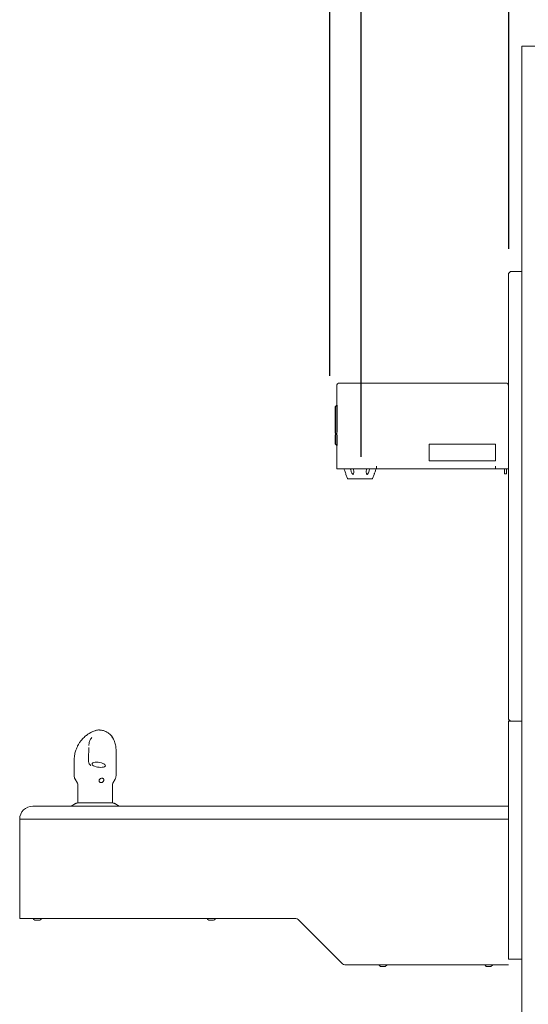
# Model space of a CAD drawing. Extents: x 0.3 to 10.6, y 0 to 7.8.
# Drawn here: x 8.6 to 9.5, y 4.1 to 5.9 of the extents above; entities that cross this region are included whole.
import ezdxf

# ---------------------------------------------------------------- set-up
doc = ezdxf.new("R2010")
doc.units = 0
doc.header["$MEASUREMENT"] = 0
doc.layers.get('0').update_dxf_attribs({"color": 1, "linetype": 'CONTINUOUS'})
doc.layers.add('DIM1', color=1, linetype='CONTINUOUS')
doc.layers.add('OBJ', color=7, linetype='CONTINUOUS')

msp = doc.modelspace()

# ---------------------------------------------------------------- linework, layer by layer
at = {"color": 7, "linetype": 'Continuous', "lineweight": 15}
for p, q in [((9.5195, 2.8669), (9.5195, 5.8669)), ((9.5445, 5.8669), (9.5195, 5.8669)), ((9.5195, 5.4402), (9.4984, 5.4402)), ((9.5195, 4.5902), (9.5195, 5.4402)), ((9.4945, 4.5942), (9.4945, 5.4362)), ((9.4945, 5.3211), (9.4943, 5.3211)), ((9.1695, 5.2243), (9.1695, 5.067)), ((9.1747, 5.2295), (9.2232, 5.2295)), ((9.2232, 5.2295), (9.4892, 5.2295)), ((9.4945, 5.2253), (9.4943, 5.2253)), ((9.3445, 5.1139), (9.3445, 5.0827)), ((9.4695, 5.1139), (9.3445, 5.1139)), ((9.4695, 5.0827), (9.4695, 5.1139)), ((9.1695, 5.067), (9.2232, 5.067)), ((9.2013, 5.067), (9.2013, 5.0661)), ((9.2232, 5.067), (9.2445, 5.067)), ((9.2257, 5.0661), (9.2257, 5.067)), ((9.2445, 5.072), (9.2445, 5.067)), ((9.2445, 5.067), (9.4695, 5.067)), ((9.3445, 5.0827), (9.4695, 5.0827)), ((9.4695, 5.067), (9.4695, 5.072)), ((9.4695, 5.067), (9.4892, 5.067)), ((9.487, 5.0628), (9.487, 5.067)), ((9.4945, 5.067), (9.4892, 5.067)), ((9.4907, 5.067), (9.4907, 5.0628)), ((9.1869, 5.0568), (9.1897, 5.0493)), ((9.2359, 5.0483), (9.1911, 5.0483)), ((9.2373, 5.0493), (9.2401, 5.0568)), ((9.487, 5.0628), (9.487, 5.0577)), ((9.487, 5.0577), (9.4907, 5.0577)), ((9.4907, 5.0628), (9.4907, 5.0577)), ((9.4945, 4.5902), (9.4945, 4.5863)), ((9.4945, 4.5902), (9.4984, 4.5902)), ((9.4945, 4.1442), (9.4945, 4.5863)), ((9.5195, 4.5902), (9.4984, 4.5902)), ((9.5195, 4.5902), (9.4984, 4.5902)), ((9.5195, 4.1402), (9.5195, 4.5902)), ((8.7205, 4.5734), (8.7205, 4.5734)), ((8.7061, 4.559), (8.7045, 4.557)), ((8.752, 4.4869), (8.752, 4.5326)), ((8.6725, 4.5149), (8.6725, 4.4868)), ((8.6742, 4.4806), (8.6786, 4.4729)), ((8.6742, 4.4806), (8.6742, 4.4806)), ((8.6795, 4.4696), (8.6795, 4.4356)), ((8.745, 4.4356), (8.745, 4.4696)), ((8.7459, 4.4729), (8.7503, 4.4805)), ((8.7519, 4.4868), (8.7518, 4.4869)), ((8.675, 4.434), (8.667, 4.4294)), ((8.745, 4.4356), (8.6795, 4.4356)), ((8.7574, 4.4294), (8.7495, 4.434)), ((8.6059, 4.4294), (8.5945, 4.4294)), ((8.7297, 4.4294), (8.6059, 4.4294)), ((9.4945, 4.4294), (8.7297, 4.4294)), ((8.5695, 4.4044), (8.5695, 4.3497)), ((8.5811, 4.4044), (8.5695, 4.4044)), ((8.7297, 4.4044), (8.5811, 4.4044)), ((9.4892, 4.4044), (8.7297, 4.4044)), ((8.7297, 4.4044), (9.4945, 4.4044)), ((8.5695, 4.2842), (8.5695, 4.2169)), ((8.5695, 4.2169), (8.5811, 4.2169)), ((8.5811, 4.2169), (8.7297, 4.2169)), ((8.5984, 4.2136), (8.6006, 4.2136)), ((8.5984, 4.2136), (8.5984, 4.2136)), ((8.6007, 4.2136), (8.6006, 4.2136)), ((8.6006, 4.2136), (8.6006, 4.2136)), ((8.6007, 4.2136), (8.6051, 4.2136)), ((8.6052, 4.2136), (8.6051, 4.2136)), ((8.6052, 4.2136), (8.6074, 4.2136)), ((8.6052, 4.2136), (8.6052, 4.2136)), ((8.6074, 4.2136), (8.6074, 4.2136)), ((8.6074, 4.2136), (8.6074, 4.2136)), ((9.0919, 4.2169), (8.7297, 4.2169)), ((8.9275, 4.2136), (8.9274, 4.2136)), ((8.9275, 4.2136), (8.9297, 4.2136)), ((8.9297, 4.2136), (8.9342, 4.2136)), ((8.9297, 4.2136), (8.9297, 4.2136)), ((8.9297, 4.2136), (8.9297, 4.2136)), ((8.9342, 4.2136), (8.9365, 4.2136)), ((8.9342, 4.2136), (8.9342, 4.2136)), ((8.9342, 4.2136), (8.9342, 4.2136)), ((8.9365, 4.2136), (8.9365, 4.2136)), ((8.9365, 4.2136), (8.9365, 4.2136)), ((9.1801, 4.1312), (9.0963, 4.2151)), ((9.4945, 4.1402), (9.4945, 4.1442)), ((9.4984, 4.1402), (9.4945, 4.1402)), ((9.4984, 4.1402), (9.5195, 4.1402)), ((9.4892, 4.1294), (9.1845, 4.1294)), ((9.2525, 4.1263), (9.2524, 4.1263)), ((9.2525, 4.1263), (9.2547, 4.1263)), ((9.2547, 4.1263), (9.2592, 4.1263)), ((9.2547, 4.1263), (9.2547, 4.1263)), ((9.2547, 4.1263), (9.2547, 4.1263)), ((9.2592, 4.1263), (9.2615, 4.1263)), ((9.2592, 4.1263), (9.2592, 4.1263)), ((9.2592, 4.1263), (9.2592, 4.1263)), ((9.2615, 4.1263), (9.2615, 4.1263)), ((9.4525, 4.1263), (9.4524, 4.1263)), ((9.4525, 4.1263), (9.4547, 4.1263)), ((9.4547, 4.1263), (9.4592, 4.1263)), ((9.4547, 4.1263), (9.4547, 4.1263)), ((9.4547, 4.1263), (9.4547, 4.1263)), ((9.4592, 4.1263), (9.4615, 4.1263)), ((9.4592, 4.1263), (9.4592, 4.1263)), ((9.4592, 4.1263), (9.4592, 4.1263)), ((9.4615, 4.1263), (9.4615, 4.1263)), ((9.4892, 4.1294), (9.4945, 4.1294))]:
    msp.add_line(p, q, dxfattribs=at)
at = {"color": 7, "linetype": 'Continuous', "lineweight": 15, "flags": 128}
msp.add_lwpolyline([(8.7229, 4.5027), (8.7256, 4.5029), (8.728, 4.5033), (8.7299, 4.5039), (8.7311, 4.5048), (8.7316, 4.5058), (8.7314, 4.5069), (8.7304, 4.5081), (8.7288, 4.5092), (8.7266, 4.5102), (8.724, 4.5111), (8.7211, 4.5117), (8.718, 4.5122), (8.715, 4.5123), (8.7123, 4.5122), (8.7099, 4.5117), (8.7081, 4.5111), (8.7068, 4.5102), (8.7063, 4.5092), (8.7065, 4.5081), (8.7075, 4.5069), (8.7091, 4.5058), (8.7113, 4.5048), (8.7139, 4.5039), (8.7168, 4.5033), (8.7199, 4.5029), (8.7229, 4.5027)], dxfattribs=at)
at = {"color": 7, "linetype": 'Continuous', "lineweight": 15}
for centre, radius, start, end in [((9.1747, 5.2243), 0.00529, 90, 180), ((9.4892, 5.2242), 0.0053, 0, 90), ((9.1911, 5.0498), 0.0015, 200.6207, 270), ((9.2359, 5.0498), 0.0015, 270, 339.3793), ((8.685, 4.4868), 0.0125, 179.9904, 210.0074), ((8.673, 4.4696), 0.0065, 0, 30), ((8.7515, 4.4696), 0.0065, 150, 180), ((8.7393, 4.4868), 0.0125, 330.0883, 0.0103), ((8.6812, 4.4231), 0.0125, 90, 120), ((8.7433, 4.4231), 0.0125, 60, 90), ((8.5945, 4.4044), 0.025, 90, 180), ((8.6025, 4.2215), 0.00891, 210.9188, 242.0325), ((8.6033, 4.2215), 0.00891, 298.4608, 329.0812), ((8.9316, 4.2215), 0.00891, 210.9188, 242.0325), ((8.9324, 4.2215), 0.00891, 298.4608, 329.0812), ((9.0919, 4.2106), 0.00625, 45, 90), ((9.1845, 4.1356), 0.00625, 225, 270), ((9.2566, 4.1342), 0.00891, 212.8109, 242.0325), ((9.2574, 4.1342), 0.00891, 298.4608, 327.1891), ((9.4566, 4.1342), 0.00891, 212.8109, 242.0325), ((9.4574, 4.1342), 0.00891, 298.4608, 327.1891)]:
    msp.add_arc(centre, radius, start, end, dxfattribs=at)
for points, knots in [([(9.4984, 5.4402), (9.4979, 5.4399), (9.4969, 5.4392), (9.4956, 5.4382), (9.4946, 5.4372), (9.4945, 5.4366), (9.4945, 5.4362)], [0, 0, 0, 0, 0.250001, 0.499999, 0.750004, 1, 1, 1, 1]), ([(9.1832, 5.067), (9.1832, 5.067), (9.1834, 5.0663), (9.1837, 5.0656), (9.184, 5.0649)], [0, 0, 0, 0, 0.1334818, 1, 1, 1, 1]), ([(9.196, 5.0649), (9.1959, 5.0656), (9.1957, 5.0663), (9.1953, 5.067), (9.1953, 5.067)], [0, 0, 0, 0, 0.888534, 1, 1, 1, 1]), ([(9.2014, 5.067), (9.2014, 5.067), (9.2012, 5.0663), (9.2013, 5.0656), (9.2014, 5.0649)], [0, 0, 0, 0, 0.133498, 1, 1, 1, 1]), ([(9.2256, 5.0649), (9.2256, 5.0656), (9.2257, 5.0663), (9.2256, 5.067), (9.2256, 5.067)], [0, 0, 0, 0, 0.888536, 1, 1, 1, 1]), ([(9.2317, 5.067), (9.2317, 5.067), (9.2313, 5.0663), (9.2311, 5.0656), (9.231, 5.0649)], [0, 0, 0, 0, 0.133468, 1, 1, 1, 1]), ([(9.243, 5.0649), (9.2433, 5.0656), (9.2435, 5.0663), (9.2437, 5.067), (9.2438, 5.067)], [0, 0, 0, 0, 0.888546, 1, 1, 1, 1]), ([(9.1869, 5.0568), (9.1869, 5.0568), (9.1869, 5.0568), (9.1868, 5.057), (9.1867, 5.0574), (9.1861, 5.059), (9.1852, 5.0616), (9.1843, 5.0639), (9.184, 5.0649)], [0, 0, 0, 0, 0.024873, 0.059965, 0.121865, 0.24575, 0.644845, 1, 1, 1, 1]), ([(9.196, 5.0649), (9.1963, 5.0639), (9.1968, 5.0619), (9.1977, 5.0594), (9.1987, 5.0579), (9.1993, 5.0572), (9.1997, 5.0569), (9.2001, 5.0568), (9.2004, 5.0568), (9.2007, 5.0569), (9.2011, 5.0574), (9.2017, 5.0589), (9.2018, 5.0616), (9.2016, 5.0639), (9.2014, 5.0649)], [0, 0, 0, 0, 0.171309, 0.333091, 0.414077, 0.444576, 0.47533, 0.493956, 0.512654, 0.530193, 0.561136, 0.623049, 0.822503, 1, 1, 1, 1]), ([(9.2256, 5.0649), (9.2254, 5.0639), (9.2252, 5.0619), (9.2253, 5.0594), (9.2257, 5.0579), (9.226, 5.0572), (9.2263, 5.0569), (9.2267, 5.0568), (9.227, 5.0568), (9.2274, 5.0569), (9.2279, 5.0574), (9.2291, 5.0589), (9.2301, 5.0616), (9.2307, 5.0639), (9.231, 5.0649)], [0, 0, 0, 0, 0.171306, 0.333089, 0.414077, 0.444576, 0.475327, 0.493949, 0.512657, 0.530194, 0.561129, 0.623049, 0.822502, 1, 1, 1, 1]), ([(9.243, 5.0649), (9.2426, 5.0639), (9.2419, 5.0619), (9.241, 5.0594), (9.2405, 5.0579), (9.2403, 5.0572), (9.2402, 5.0569), (9.2401, 5.0568), (9.2401, 5.0568), (9.2401, 5.0568)], [0, 0, 0, 0, 0.342452, 0.665871, 0.827767, 0.888746, 0.950217, 0.987448, 1, 1, 1, 1]), ([(9.4945, 4.5942), (9.4945, 4.5939), (9.4946, 4.5932), (9.4956, 4.5922), (9.4969, 4.5912), (9.4979, 4.5906), (9.4984, 4.5902)], [0, 0, 0, 0, 0.250002, 0.500005, 0.750001, 1, 1, 1, 1]), ([(8.7115, 4.5718), (8.7103, 4.5714), (8.7081, 4.5706), (8.7057, 4.5694), (8.704, 4.5684), (8.7025, 4.5677), (8.7007, 4.5666), (8.6972, 4.5644), (8.6935, 4.5615), (8.6897, 4.5579), (8.6863, 4.5541), (8.6829, 4.5496), (8.6798, 4.5445), (8.6772, 4.5391), (8.6749, 4.5328), (8.6729, 4.5246), (8.6726, 4.5183), (8.6725, 4.5149)], [0, 0, 0, 0, 0.0631226, 0.1173889, 0.1332874, 0.1466379, 0.1804134, 0.2131054, 0.3058416, 0.3603785, 0.4213944, 0.5093515, 0.5906605, 0.6635288, 0.7505578, 0.8629803, 1, 1, 1, 1]), ([(8.7115, 4.5718), (8.7116, 4.5719), (8.7118, 4.5719), (8.7119, 4.572), (8.712, 4.572)], [0, 0, 0, 0, 0.622043, 1, 1, 1, 1]), ([(8.7205, 4.5734), (8.7205, 4.5734), (8.7191, 4.5735), (8.7165, 4.5731), (8.7136, 4.5726), (8.7122, 4.5721), (8.712, 4.572)], [0, 0, 0, 0, 0.010601, 0.47071, 0.925363, 1, 1, 1, 1]), ([(8.7203, 4.5733), (8.7205, 4.5733), (8.7208, 4.5733), (8.7215, 4.5733), (8.7227, 4.5733), (8.725, 4.573), (8.7284, 4.5722), (8.7326, 4.5706), (8.7365, 4.5684), (8.7401, 4.5656), (8.7431, 4.5623), (8.7454, 4.5588), (8.7463, 4.5563), (8.7467, 4.5553)], [0, 0, 0, 0, 0.015497, 0.030979, 0.062026, 0.122907, 0.241798, 0.378091, 0.517742, 0.643804, 0.77339, 0.900545, 1, 1, 1, 1]), ([(8.7005, 4.5455), (8.7005, 4.5455), (8.7005, 4.545), (8.7005, 4.5446), (8.7005, 4.5441)], [0, 0, 0, 0, 0.000085, 1, 1, 1, 1]), ([(8.7006, 4.5458), (8.7007, 4.5467), (8.7009, 4.5487), (8.7016, 4.5517), (8.7028, 4.5546), (8.704, 4.5563), (8.7045, 4.557)], [0, 0, 0, 0, 0.217732, 0.489418, 0.77663, 1, 1, 1, 1]), ([(8.752, 4.5326), (8.7519, 4.5353), (8.7517, 4.5411), (8.7496, 4.5496), (8.7471, 4.5562), (8.7447, 4.5594), (8.7441, 4.5602)], [0, 0, 0, 0, 0.267759, 0.569985, 0.894517, 1, 1, 1, 1]), ([(8.6999, 4.5129), (8.6998, 4.5131), (8.6996, 4.5142), (8.6996, 4.5165), (8.6997, 4.5206), (8.6999, 4.5271), (8.7001, 4.5339), (8.7003, 4.5388), (8.7003, 4.5403)], [0, 0, 0, 0, 0.01727, 0.125017, 0.255232, 0.467681, 0.835176, 1, 1, 1, 1]), ([(8.7004, 4.511), (8.7003, 4.5111), (8.7001, 4.5117), (8.7, 4.5124), (8.6999, 4.5129)], [0, 0, 0, 0, 0.237681, 1, 1, 1, 1]), ([(8.7003, 4.511), (8.7007, 4.5098), (8.7013, 4.5078), (8.7039, 4.5064), (8.7039, 4.5057), (8.7039, 4.5057)], [0, 0, 0, 0, 0.549966, 0.999975, 1, 1, 1, 1]), ([(8.7283, 4.4806), (8.7285, 4.4803), (8.7288, 4.4797), (8.7288, 4.4784), (8.7284, 4.477), (8.7275, 4.4756), (8.7262, 4.4745), (8.7247, 4.4738), (8.7232, 4.4737), (8.7218, 4.4741), (8.7208, 4.4748), (8.72, 4.476), (8.7197, 4.4773), (8.72, 4.4788), (8.7206, 4.4799), (8.7211, 4.4805), (8.7213, 4.4806)], [0, 0, 0, 0, 0.055948, 0.131632, 0.208868, 0.288296, 0.368369, 0.44581, 0.518346, 0.587765, 0.658052, 0.732248, 0.810637, 0.890808, 0.969819, 1, 1, 1, 1]), ([(8.7213, 4.4806), (8.7217, 4.4809), (8.7225, 4.4816), (8.724, 4.4822), (8.7255, 4.4823), (8.7269, 4.4819), (8.7278, 4.4813), (8.7282, 4.4808), (8.7283, 4.4806)], [0, 0, 0, 0, 0.184364, 0.368935, 0.548978, 0.722924, 0.898999, 1, 1, 1, 1]), ([(8.5695, 4.2842), (8.5695, 4.2842), (8.5695, 4.2841), (8.5695, 4.2848), (8.5695, 4.2865), (8.5696, 4.2891), (8.5696, 4.2925), (8.5697, 4.2965), (8.5698, 4.3012), (8.5698, 4.3063), (8.5699, 4.3117), (8.5699, 4.3172), (8.5699, 4.3227), (8.5698, 4.3281), (8.5698, 4.3331), (8.5697, 4.3377), (8.5696, 4.3417), (8.5696, 4.345), (8.5695, 4.3475), (8.5695, 4.3493), (8.5695, 4.3496), (8.5695, 4.3497)], [0, 0, 0, 0, 0.019315, 0.073765, 0.126675, 0.181117, 0.234039, 0.288494, 0.341428, 0.395898, 0.448825, 0.503287, 0.556198, 0.610644, 0.663556, 0.718001, 0.770928, 0.82539, 0.878324, 0.932793, 1, 1, 1, 1])]:
    msp.add_open_spline(points, degree=3, knots=knots, dxfattribs=at)
at = {"layer": 'DIM1'}
for p, q in [((9.2148, 6.9124), (9.2148, 5.0898)), ((9.4945, 6.9109), (9.4945, 5.4832)), ((9.1556, 6.3754), (9.1556, 5.2432))]:
    msp.add_line(p, q, dxfattribs=at)
at = {"layer": 'OBJ'}
for p, q in [((9.1695, 5.1875), (9.1669, 5.1849)), ((9.1669, 5.1376), (9.1669, 5.1849)), ((9.1695, 5.1875), (9.1695, 5.1366)), ((9.1669, 5.1346), (9.1669, 5.1376)), ((9.1669, 5.1346), (9.1669, 5.1328)), ((9.1669, 5.1328), (9.1669, 5.1318)), ((9.1669, 5.1139), (9.1669, 5.1318)), ((9.1695, 5.1308), (9.1695, 5.1114)), ((9.1669, 5.1139), (9.1695, 5.1114))]:
    msp.add_line(p, q, dxfattribs=at)

doc.saveas('drawing.dxf')
